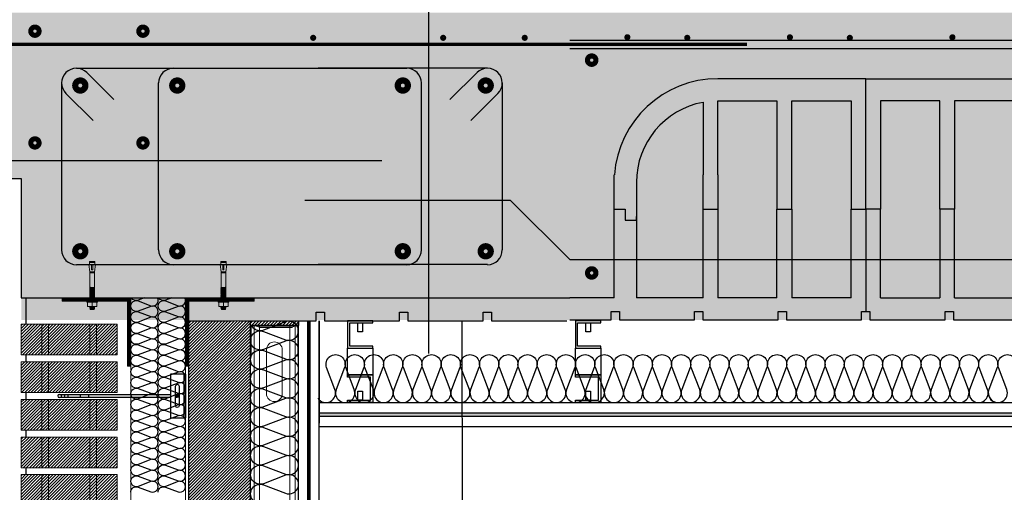
# Model space of a CAD drawing. Units: millimetres. Extents: x 2152.6 to 2220, y 1216.8 to 1271.1.
# Drawn here: x 2179.2 to 2180.7, y 1222.8 to 1223.5 of the extents above; entities that cross this region are included whole.
import ezdxf

# ---------------------------------------------------------------- set-up
doc = ezdxf.new("R2010")
doc.units = ezdxf.units.MM
doc.linetypes.add('TRAZOS2', pattern=[0.375, 0.25, -0.125])
doc.linetypes.add('TRAZOSX2', pattern=[1.5, 1, -0.5])
for name, color, linetype in [('AISLANTE', 2, 'Continuous'), ('ALZADO_SECCIONADO', 1, 'Continuous'), ('ARMADURAS FORJADO', 97, 'Continuous'), ('G ANCLAJES', 150, 'Continuous'), ('PE FALSOS TECHOS', 7, 'Continuous'), ('PILARES', 5, 'Continuous'), ('RELLENO PLANTA', 254, 'Continuous')]:
    doc.layers.add(name, color=color, linetype=linetype)
for name, color, linetype, lineweight in [('BLOQUE LADRILLO', 96, 'Continuous', 13), ('MONTANTE', 152, 'Continuous', 0), ('PERFILERIA', 6, 'Continuous', 13), ('PERFILERIA PLADUR', 251, 'Continuous', 0), ('SECCION PIEZA', 96, 'Continuous', 13), ('tornilleria1', 251, 'Continuous', 0)]:
    doc.layers.add(name, color=color, linetype=linetype, lineweight=lineweight)

# ---------------------------------------------------------------- blocks, each defined once
blk = doc.blocks.new('M48')
at = {"layer": 'MONTANTE', "flags": 128}
blk.add_lwpolyline([(15.11, 0), (-15.11, 0, 0.112916), (-15.76, -0.15), (-18.04, -1.25, -0.112916), (-18.69, -1.4), (-19.8, -1.4, -0.414214), (-21.9, 0.7), (-21.9, 28.6), (-21.3, 28.6), (-21.3, 0.7, 0.414214), (-19.8, -0.8), (-18.69, -0.8, 0.112916), (-18.04, -0.65), (-15.76, 0.45, -0.112916), (-15.11, 0.6), (15.11, 0.6, -0.112916), (15.76, 0.45), (18.04, -0.65, 0.112916), (18.69, -0.8), (22.3, -0.8, 0.414214), (23.3, 0.2), (23.3, 28.6), (23.9, 28.6), (23.9, 0.2, -0.414214), (22.3, -1.4), (18.69, -1.4, -0.112916), (18.04, -1.25), (15.76, -0.15, 0.112916)], format="xyb", close=True, dxfattribs=at)
blk = doc.blocks.new('A$C316A3C28')
at = {"layer": 'AISLANTE'}
h = blk.add_hatch(dxfattribs=at)
h.set_pattern_fill('ANSI31', color=256, scale=0.025786, angle=180, style=0)
h.set_pattern_definition([(315, (-1.0279822, -0.5296014), (-0.002279218, -0.002279218), [])])
h.paths.add_polyline_path([(0, -0.0069), (-0.07, -0.0069), (-0.07, 0), (0, 0)])
blk.add_lwpolyline([(-0.07, -0.0069), (0, -0.0069), (0, 0), (-0.07, 0)], close=True)
at = {"layer": 'MONTANTE', "xscale": -0.001528083306766348, "yscale": 0.001528083306766348, "zscale": 0.00152808330539322, "rotation": 180}
blk.add_blockref('M48', (-0.0365, -0.009), dxfattribs=at)
blk = doc.blocks.new('A$C06F44461')
at = {"layer": 'BLOQUE LADRILLO'}
h = blk.add_hatch(dxfattribs=at)
h.set_pattern_fill('LINE', color=251, scale=0.001, angle=45)
h.set_pattern_definition([(45, (-2179.2384166, -1230.582506), (-0.0022450640303, 0.0022450640303), [])])
h.paths.add_polyline_path([(-0.0066, 0.045), (-0.0066, 0), (0.1334, 0), (0.1334, 0.045)])
at = {"layer": 'BLOQUE LADRILLO', "color": 251, "linetype": 'TRAZOS2', "ltscale": 2}
for p, q in [((0.0234, 0.045), (0.0234, 0)), ((0.0334, 0.045), (0.0334, 0)), ((0.0934, 0.045), (0.0934, 0)), ((0.1034, 0.045), (0.1034, 0))]:
    blk.add_line(p, q, dxfattribs=at)
at = {"layer": 'BLOQUE LADRILLO'}
blk.add_lwpolyline([(0.1334, 0.045), (-0.0066, 0.045), (-0.0066, 0), (0.1334, 0)], close=True, dxfattribs=at)
blk = doc.blocks.new('A$C40C45BFA')
h = blk.add_hatch()
h.set_pattern_fill('STEEL', color=251, scale=0.0008)
h.set_pattern_definition([(45, (-2179.13644, -1226.0254176), (-0.0017960512242, 0.0017960512242), []), (45, (-2179.13644, -1226.0241476), (-0.0017960512242, 0.0017960512242), [])])
h.paths.add_polyline_path([(0.005, 0.095), (0, 0.095), (0, 0), (-0.095, 0), (-0.095, -0.005), (0.005, -0.005)])
at = {"layer": 'SECCION PIEZA', "color": 6}
blk.add_lwpolyline([(0, 0), (-0.095, 0), (-0.095, -0.005), (0.005, -0.005), (0.005, 0.095), (0, 0.095), (0, 0)], dxfattribs=at)
blk = doc.blocks.new('3_alzado')
at = {"layer": 'G ANCLAJES'}
h = blk.add_hatch(color=256, dxfattribs=at)
edge = h.paths.add_edge_path()
edge.add_arc((-0.12, 0), 0.0235, 0, 360)
for p, q in [((-1.842, 0.023), (-0.22, 0.023)), ((-1.721, 0.023), (-1.721, -0.023)), ((-1.537, 0.023), (-1.537, -0.023)), ((-1.419, 0.023), (-1.419, -0.023)), ((-0.145, 0.023), (-0.12, 0.023)), ((-0.22, -0.023), (-1.842, -0.023)), ((-0.12, -0.023), (-0.145, -0.023))]:
    blk.add_line(p, q, dxfattribs=at)
at = {"layer": 'G ANCLAJES', "ltscale": 0.05}
for p, q in [((0, 0.04), (-0.02, 0.04)), ((0, -0.04), (-0.02, -0.04))]:
    blk.add_line(p, q, dxfattribs=at)
at = {"layer": 'G ANCLAJES'}
blk.add_lwpolyline([(-0.02, 0.32), (-0.22, 0.32), (-0.22, -0.32), (-0.02, -0.32)], dxfattribs=at)
blk.add_lwpolyline([(-0.02, -0.32), (-0.02, 0.32), (0, 0.32), (0, -0.32)], close=True, dxfattribs=at)
blk.add_lwpolyline([(-0.145, -0.145), (-0.145, 0.145, -1), (-0.095, 0.145), (-0.095, -0.145, -1)], format="xyb", close=True, dxfattribs=at)
blk.add_circle((-0.12, 0), 0.0235, dxfattribs=at)
blk.add_arc((-1.842, 0), 0.0235, 90, 270, dxfattribs=at)
blk.add_ellipse((-1.788, 0), major_axis=(0, 0.0235), ratio=0.97437, dxfattribs=at)
blk = doc.blocks.new('A$C18D2435E')
at = {"layer": 'tornilleria1', "linetype": 'ByBlock'}
for p, q in [((-0.015, -0.003), (-0.015, 0.0025)), ((-0.015, 0.0025), (-0.0134, 0.0025)), ((-0.0134, 0.0025), (-0.0134, 0.0035)), ((-0.0129, 0.0028), (-0.0134, 0.0035)), ((-0.0125, -0.0041), (-0.0134, 0.0027)), ((-0.0134, -0.003), (-0.0134, 0.0025)), ((-0.0123, -0.0033), (-0.013, 0.003)), ((-0.0127, 0.0036), (-0.0129, 0.0028)), ((-0.0123, 0.0029), (-0.0127, 0.0036)), ((-0.0127, 0.0035), (-0.0127, 0.0031)), ((-0.0118, -0.0041), (-0.0127, 0.0031)), ((-0.012, 0.0037), (-0.0123, 0.0029)), ((-0.0115, -0.0033), (-0.0123, 0.0029)), ((-0.011, -0.0041), (-0.012, 0.0037)), ((-0.0115, 0.0029), (-0.012, 0.0037)), ((-0.0119, 0.0037), (-0.012, 0.0037)), ((-0.0112, 0.0037), (-0.0115, 0.0029)), ((-0.0107, -0.0033), (-0.0115, 0.0029)), ((-0.0107, -0.0002), (-0.0112, 0.0037)), ((-0.0107, 0.0029), (-0.0112, 0.0037)), ((-0.0112, 0.0037), (-0.0112, 0.0037)), ((-0.0107, -0.0002), (-0.0107, 0.0064)), ((-0.0107, 0.0064), (-0.0044, 0.0064)), ((-0.0107, -0.0041), (-0.0107, 0.0037)), ((-0.0044, 0.0076), (-0.0044, 0.0064)), ((-0.0033, 0.0076), (-0.0044, 0.0076)), ((-0.0044, -0.0002), (-0.0044, 0.0064)), ((-0.0033, 0.0064), (-0.0033, 0.0076)), ((-0.0033, -0.0002), (-0.0033, 0.0064)), ((-0.003, 0.0037), (-0.0032, 0.0029)), ((-0.0025, -0.0034), (-0.0032, 0.0029)), ((-0.002, -0.0041), (-0.003, 0.0037)), ((-0.0025, 0.0029), (-0.003, 0.0037)), ((-0.0022, 0.0037), (-0.0025, 0.0029)), ((-0.0017, -0.0034), (-0.0025, 0.0029)), ((-0.0012, -0.0041), (-0.0022, 0.0037)), ((-0.0017, 0.0029), (-0.0022, 0.0037)), ((-0.0014, 0.0037), (-0.0017, 0.0029)), ((-0.0009, -0.0034), (-0.0017, 0.0029)), ((-0.0004, -0.0041), (-0.0014, 0.0037)), ((-0.0009, 0.0029), (-0.0014, 0.0037)), ((-0.0006, 0.0037), (-0.0009, 0.0029)), ((-0.0001, -0.0034), (-0.0009, 0.0029)), ((0.0004, -0.0041), (-0.0006, 0.0037)), ((-0.0001, 0.0029), (-0.0006, 0.0037)), ((0.0002, 0.0037), (-0.0001, 0.0029)), ((0.0007, -0.0034), (-0.0001, 0.0029)), ((0.0011, -0.0041), (0.0002, 0.0037)), ((0.0007, 0.0029), (0.0002, 0.0037)), ((0.0009, 0.0037), (0.0007, 0.0029)), ((0.0014, -0.0034), (0.0007, 0.0029)), ((0.0019, -0.0041), (0.0009, 0.0037)), ((0.0014, 0.0029), (0.0009, 0.0037)), ((0.0017, 0.0037), (0.0014, 0.0029)), ((0.0022, -0.0034), (0.0014, 0.0029)), ((0.0027, -0.0041), (0.0017, 0.0037)), ((0.0022, 0.0029), (0.0017, 0.0037)), ((0.0025, 0.0037), (0.0022, 0.0029)), ((0.003, -0.0034), (0.0022, 0.0029)), ((0.0035, -0.0041), (0.0025, 0.0037)), ((0.003, 0.0029), (0.0025, 0.0037)), ((0.0033, 0.0037), (0.003, 0.0029)), ((0.0038, -0.0034), (0.003, 0.0029)), ((0.0043, -0.0041), (0.0033, 0.0037)), ((0.0038, 0.0029), (0.0033, 0.0037)), ((0.0041, 0.0037), (0.0038, 0.0029)), ((0.0046, -0.0034), (0.0038, 0.0029)), ((0.005, -0.0041), (0.0041, 0.0037)), ((0.0046, 0.0029), (0.0041, 0.0037)), ((0.0049, 0.0037), (0.0046, 0.0029)), ((0.0053, -0.0034), (0.0046, 0.0029)), ((0.0058, -0.0041), (0.0049, 0.0037)), ((0.0053, 0.0029), (0.0049, 0.0037)), ((0.0056, 0.0037), (0.0053, 0.0029)), ((0.0061, -0.0034), (0.0053, 0.0029)), ((0.0066, -0.0041), (0.0056, 0.0037)), ((0.0061, 0.0029), (0.0056, 0.0037)), ((0.0064, 0.0037), (0.0061, 0.0029)), ((0.0069, -0.0034), (0.0061, 0.0029)), ((0.0074, -0.0041), (0.0064, 0.0037)), ((0.0069, 0.0029), (0.0064, 0.0037)), ((0.0072, 0.0037), (0.0069, 0.0029)), ((0.0077, -0.0034), (0.0069, 0.0029)), ((0.0082, -0.0041), (0.0072, 0.0037)), ((0.0077, 0.0029), (0.0072, 0.0037)), ((0.008, 0.0037), (0.0077, 0.0029)), ((0.0085, -0.0034), (0.0077, 0.0029)), ((0.009, -0.0041), (0.008, 0.0037)), ((0.0085, 0.0029), (0.008, 0.0037)), ((0.0088, 0.0037), (0.0085, 0.0029)), ((0.0092, -0.0034), (0.0085, 0.0029)), ((0.0097, -0.0041), (0.0088, 0.0037)), ((0.0092, 0.0029), (0.0088, 0.0037)), ((0.0095, 0.0037), (0.0092, 0.0029)), ((0.01, -0.0034), (0.0092, 0.0029)), ((0.01, -0.0034), (0.0092, 0.0029)), ((0.0105, -0.0041), (0.0095, 0.0037)), ((0.01, 0.0029), (0.0095, 0.0037)), ((0.0103, 0.0037), (0.01, 0.0029)), ((0.0108, -0.0034), (0.01, 0.0029)), ((0.0113, -0.0041), (0.0103, 0.0037)), ((0.0108, 0.0029), (0.0103, 0.0037)), ((0.0111, 0.0037), (0.0108, 0.0029)), ((0.0116, -0.0034), (0.0108, 0.0029)), ((0.0121, -0.0041), (0.0111, 0.0037)), ((0.0116, 0.0029), (0.0111, 0.0037)), ((0.0119, 0.0037), (0.0116, 0.0029)), ((0.0124, -0.0034), (0.0116, 0.0029)), ((0.0129, -0.0041), (0.0119, 0.0037)), ((0.0124, 0.0029), (0.0119, 0.0037)), ((0.0127, 0.0037), (0.0124, 0.0029)), ((0.0132, -0.0034), (0.0124, 0.0029)), ((0.0136, -0.0041), (0.0127, 0.0037)), ((0.0132, 0.0029), (0.0127, 0.0037)), ((0.0134, 0.0037), (0.0132, 0.0029)), ((0.0139, -0.0034), (0.0132, 0.0029)), ((0.0144, -0.0041), (0.0134, 0.0037)), ((0.0139, 0.0029), (0.0134, 0.0037)), ((0.0142, 0.0037), (0.0139, 0.0029)), ((0.0147, -0.0034), (0.0139, 0.0029)), ((0.0152, -0.0041), (0.0142, 0.0037)), ((0.0147, 0.0029), (0.0142, 0.0037)), ((0.015, 0.0037), (0.0147, 0.0029)), ((0.0155, -0.0034), (0.0147, 0.0029)), ((0.016, -0.0041), (0.015, 0.0037)), ((0.0155, 0.0029), (0.015, 0.0037)), ((0.0158, 0.0037), (0.0155, 0.0029)), ((0.0163, -0.0034), (0.0155, 0.0029)), ((0.0168, -0.0041), (0.0158, 0.0037)), ((0.0163, 0.0029), (0.0158, 0.0037)), ((0.0166, 0.0037), (0.0163, 0.0029)), ((0.0171, -0.0034), (0.0163, 0.0029)), ((0.0175, -0.0041), (0.0166, 0.0037)), ((0.0171, 0.0029), (0.0166, 0.0037)), ((0.0172, 0.0033), (0.0171, 0.0029)), ((0.0178, -0.0034), (0.0171, 0.0029)), ((0.0399, 0.0033), (0.0172, 0.0033)), ((0.0384, -0.0037), (0.0384, 0.0033)), ((0.0508, 0.0046), (0.0399, 0.0033)), ((0.0399, -0.0037), (0.0399, 0.0033)), ((0.0428, 0.0005), (0.0496, 0.0005)), ((0.0428, 0.0005), (0.0428, -0.0002)), ((0.0508, 0.0046), (0.0508, 0.0036)), ((0.0538, 0.0037), (0.0508, 0.0036)), ((0.0508, 0.0036), (0.0508, 0.0017)), ((0.0538, -0.0041), (0.0538, 0.0037)), ((0.0553, 0.0037), (0.0538, 0.0037)), ((0.0553, -0.0041), (0.0553, 0.0037)), ((-0.015, -0.003), (-0.0134, -0.003)), ((-0.0134, -0.003), (-0.013, -0.0033)), ((-0.0125, -0.0041), (-0.013, -0.0033)), ((-0.0123, -0.0033), (-0.0125, -0.0041)), ((-0.0118, -0.0041), (-0.0123, -0.0033)), ((-0.0115, -0.0033), (-0.0118, -0.0041)), ((-0.0117, -0.0041), (-0.0118, -0.0041)), ((-0.011, -0.0041), (-0.0115, -0.0033)), ((-0.0107, -0.0033), (-0.011, -0.0041)), ((-0.011, -0.0041), (-0.011, -0.0041)), ((-0.0107, -0.0002), (-0.0107, -0.0069)), ((-0.0107, -0.0002), (-0.0044, -0.0002)), ((-0.0044, -0.0069), (-0.0107, -0.0069)), ((-0.0044, -0.0002), (-0.0044, -0.0069)), ((-0.0044, -0.008), (-0.0044, -0.0069)), ((-0.0033, -0.008), (-0.0044, -0.008)), ((-0.0028, -0.0041), (-0.0033, -0.0001)), ((-0.0033, -0.0002), (-0.0033, -0.0069)), ((-0.0033, -0.0069), (-0.0033, -0.008)), ((-0.0028, -0.0041), (-0.0032, -0.0034)), ((-0.0025, -0.0034), (-0.0028, -0.0041)), ((-0.002, -0.0041), (-0.0025, -0.0034)), ((-0.0017, -0.0034), (-0.002, -0.0041)), ((-0.0012, -0.0041), (-0.0017, -0.0034)), ((-0.0009, -0.0034), (-0.0012, -0.0041)), ((-0.0004, -0.0041), (-0.0009, -0.0034)), ((-0.0001, -0.0034), (-0.0004, -0.0041)), ((0.0004, -0.0041), (-0.0001, -0.0034)), ((0.0007, -0.0034), (0.0004, -0.0041)), ((0.0011, -0.0041), (0.0007, -0.0034)), ((0.0014, -0.0034), (0.0011, -0.0041)), ((0.0019, -0.0041), (0.0014, -0.0034)), ((0.0022, -0.0034), (0.0019, -0.0041)), ((0.0027, -0.0041), (0.0022, -0.0034)), ((0.003, -0.0034), (0.0027, -0.0041)), ((0.0035, -0.0041), (0.003, -0.0034)), ((0.0038, -0.0034), (0.0035, -0.0041)), ((0.0043, -0.0041), (0.0038, -0.0034)), ((0.0046, -0.0034), (0.0043, -0.0041)), ((0.005, -0.0041), (0.0046, -0.0034)), ((0.0053, -0.0034), (0.005, -0.0041)), ((0.0058, -0.0041), (0.0053, -0.0034)), ((0.0061, -0.0034), (0.0058, -0.0041)), ((0.0066, -0.0041), (0.0061, -0.0034)), ((0.0069, -0.0034), (0.0066, -0.0041)), ((0.0074, -0.0041), (0.0069, -0.0034)), ((0.0077, -0.0034), (0.0074, -0.0041)), ((0.0082, -0.0041), (0.0077, -0.0034)), ((0.0085, -0.0034), (0.0082, -0.0041)), ((0.009, -0.0041), (0.0085, -0.0034)), ((0.0092, -0.0034), (0.009, -0.0041)), ((0.0097, -0.0041), (0.0092, -0.0034)), ((0.01, -0.0034), (0.0097, -0.0041)), ((0.0105, -0.0041), (0.01, -0.0034)), ((0.0108, -0.0034), (0.0105, -0.0041)), ((0.0113, -0.0041), (0.0108, -0.0034)), ((0.0116, -0.0034), (0.0113, -0.0041)), ((0.0121, -0.0041), (0.0116, -0.0034)), ((0.0124, -0.0034), (0.0121, -0.0041)), ((0.0129, -0.0041), (0.0124, -0.0034)), ((0.0132, -0.0034), (0.0129, -0.0041)), ((0.0136, -0.0041), (0.0132, -0.0034)), ((0.0139, -0.0034), (0.0136, -0.0041)), ((0.0144, -0.0041), (0.0139, -0.0034)), ((0.0147, -0.0034), (0.0144, -0.0041)), ((0.0152, -0.0041), (0.0147, -0.0034)), ((0.0155, -0.0034), (0.0152, -0.0041)), ((0.016, -0.0041), (0.0155, -0.0034)), ((0.0163, -0.0034), (0.016, -0.0041)), ((0.0168, -0.0041), (0.0163, -0.0034)), ((0.0171, -0.0034), (0.0168, -0.0041)), ((0.0175, -0.0041), (0.0171, -0.0034)), ((0.0178, -0.0034), (0.0175, -0.0041)), ((0.0181, -0.0037), (0.0178, -0.0034)), ((0.0399, -0.0037), (0.0181, -0.0037)), ((0.0508, -0.0051), (0.0399, -0.0037)), ((0.0428, -0.001), (0.0428, -0.0002)), ((0.0428, -0.001), (0.0496, -0.001)), ((0.0428, -0.001), (0.0453, -0.001)), ((0.0507, -0.0041), (0.0507, -0.0022)), ((0.0507, -0.0041), (0.0507, -0.0051)), ((0.0538, -0.0041), (0.0508, -0.0041)), ((0.0553, -0.0041), (0.0538, -0.0041))]:
    blk.add_line(p, q, dxfattribs=at)
for centre, start, end in [((0.0496, 0.0017), 270, 0), ((0.0496, -0.0022), 0, 90)]:
    blk.add_arc(centre, 0.00117, start, end, dxfattribs=at)
blk = doc.blocks.new('A$C1DCD3045')
at = {"layer": 'PERFILERIA PLADUR'}
for p, q in [((-0.0121, -0.0268), (-0.0121, 0.0372)), ((0.0111, -0.0268), (0.0111, 0.0372))]:
    blk.add_line(p, q, dxfattribs=at)
for centre, start, end in [((-0.0005, 0.0372), 0, 180), ((-0.0005, -0.0268), 180, 0)]:
    blk.add_arc(centre, 0.0116, start, end, dxfattribs=at)
blk = doc.blocks.new('A$C4DF3711E')
for p, q in [((0.4322, 0.162), (0.4322, 0.3525)), ((0.4322, 0.162), (0.4322, 0.3525)), ((0.1945, 0.3181), (0.1945, 0.212)), ((0.2161, 0.32), (0.3025, 0.32)), ((0.2161, 0.212), (0.2161, 0.32)), ((0.3025, 0.32), (0.3025, 0.162)), ((0.3241, 0.32), (0.4106, 0.32)), ((0.3241, 0.162), (0.3241, 0.32)), ((0.4106, 0.32), (0.4106, 0.162)), ((0.4538, 0.32), (0.4538, 0.162)), ((0.5402, 0.32), (0.4538, 0.32)), ((0.5402, 0.162), (0.5402, 0.32)), ((0.5618, 0.32), (0.5618, 0.162)), ((0.6483, 0.32), (0.5618, 0.32)), ((0.6483, 0.162), (0.6483, 0.32)), ((0.6699, 0.3181), (0.6699, 0.162)), ((0.1945, 0.0324), (0.1945, 0.212)), ((0.2161, 0.212), (0.2161, 0.0324)), ((0.0972, 0.2012), (0.0972, 0.0324)), ((0.7671, 0.2012), (0.7671, 0.0324)), ((0.0648, 0.162), (0.081, 0.162)), ((0.0652, 0.162), (0.081, 0.162)), ((0.081, 0.162), (0.081, 0.1458)), ((0.081, 0.162), (0.081, 0.1458)), ((0.1945, 0.162), (0.2161, 0.162)), ((0.1945, 0.162), (0.2161, 0.162)), ((0.3025, 0.0324), (0.3025, 0.162)), ((0.3025, 0.162), (0.3241, 0.162)), ((0.3025, 0.162), (0.3241, 0.162)), ((0.3241, 0.162), (0.3241, 0.0324)), ((0.4106, 0.0324), (0.4106, 0.162)), ((0.4106, 0.162), (0.4322, 0.162)), ((0.4106, 0.162), (0.4322, 0.162)), ((0.4322, 0.162), (0.4322, 0.0122)), ((0.4538, 0.162), (0.4322, 0.162)), ((0.4538, 0.162), (0.4322, 0.162)), ((0.4538, 0.0324), (0.4538, 0.162)), ((0.5618, 0.162), (0.5402, 0.162)), ((0.5402, 0.162), (0.5402, 0.0324)), ((0.5618, 0.162), (0.5402, 0.162)), ((0.5618, 0.0324), (0.5618, 0.162)), ((0.6483, 0.162), (0.6483, 0.0324)), ((0.6699, 0.162), (0.6483, 0.162)), ((0.6699, 0.162), (0.6483, 0.162)), ((0.6699, 0.0324), (0.6699, 0.162)), ((0.7833, 0.162), (0.7833, 0.1458)), ((0.7995, 0.162), (0.7833, 0.162)), ((0.7991, 0.162), (0.7833, 0.162)), ((0.7833, 0.162), (0.7833, 0.1458)), ((0.081, 0.1458), (0.0972, 0.1458)), ((0.081, 0.1458), (0.0972, 0.1458)), ((0.0972, 0.1458), (0.0972, 0.1512)), ((0.7671, 0.1458), (0.7671, 0.1512)), ((0.7833, 0.1458), (0.7671, 0.1458)), ((0.7833, 0.1458), (0.7671, 0.1458)), ((0.1945, 0.0324), (0.0972, 0.0324)), ((0.3025, 0.0324), (0.2161, 0.0324)), ((0.4106, 0.0324), (0.3241, 0.0324)), ((0.4538, 0.0324), (0.5402, 0.0324)), ((0.5618, 0.0324), (0.6483, 0.0324)), ((0.6699, 0.0324), (0.7671, 0.0324)), ((0.0603, 0), (0.0603, 0.0122)), ((0.0603, 0.0122), (0.0725, 0.0122)), ((0.0725, 0.0122), (0.0725, 0)), ((0.1822, 0), (0.1822, 0.0122)), ((0.1822, 0.0122), (0.1944, 0.0122)), ((0.1944, 0.0122), (0.1944, 0)), ((0.3041, 0.0122), (0.3163, 0.0122)), ((0.3041, 0), (0.3041, 0.0122)), ((0.3163, 0.0122), (0.3163, 0)), ((0.4261, 0.0122), (0.4322, 0.0122)), ((0.4261, 0), (0.4261, 0.0122)), ((0.4322, 0.0122), (0.4383, 0.0122)), ((0.4383, 0.0122), (0.4383, 0)), ((0.548, 0), (0.548, 0.0122)), ((0.548, 0.0122), (0.5602, 0.0122)), ((0.5602, 0.0122), (0.5602, 0)), ((0.6699, 0), (0.6699, 0.0122)), ((0.6699, 0.0122), (0.6821, 0.0122)), ((0.6821, 0.0122), (0.6821, 0)), ((0.7919, 0.0122), (0.8041, 0.0122)), ((0.7919, 0), (0.7919, 0.0122)), ((0.8041, 0.0122), (0.8041, 0)), ((0, 0), (0.0603, 0)), ((0.0725, 0), (0.1822, 0)), ((0.1944, 0), (0.3041, 0)), ((0.3163, 0), (0.4261, 0)), ((0.4383, 0), (0.548, 0)), ((0.5602, 0), (0.6699, 0)), ((0.6821, 0), (0.7919, 0)), ((0.8041, 0), (0.8643, 0))]:
    blk.add_line(p, q)
for centre, start, end in [((0.2161, 0.2012), 100.4757, 180), ((0.6483, 0.2012), 360, 79.5243)]:
    blk.add_arc(centre, 0.1188, start, end)
at = {"layer": 'ALZADO_SECCIONADO'}
for p, q in [((0.4322, 0.3525), (0.2161, 0.3525)), ((0.4322, 0.3525), (0.6483, 0.3525)), ((0.0648, 0.0324), (0.0648, 0.212)), ((0.7995, 0.0324), (0.7995, 0.212)), ((0.0648, 0.0324), (0, 0.0324)), ((0.8643, 0.0324), (0.7995, 0.0324))]:
    blk.add_line(p, q, dxfattribs=at)
for centre, start, end in [((0.2161, 0.2012), 90, 175.904), ((0.6483, 0.2012), 4.096, 90)]:
    blk.add_arc(centre, 0.1513, start, end, dxfattribs=at)
at = {"layer": 'ARMADURAS FORJADO'}
blk.add_line((0, 0.4088), (0.8643, 0.4088), dxfattribs=at)
for points, const_width in [([(0.0818, 0.4132, 1), (0.0863, 0.4132, 1)], 0.0044), ([(0.0863, 0.4132, -1), (0.0818, 0.4132, -1)], 0.0044), ([(0.3191, 0.4131, 1), (0.3236, 0.4131, 1)], 0.0044), ([(0.3236, 0.4131, -1), (0.3191, 0.4131, -1)], 0.0044), ([(0.5564, 0.4131, 1), (0.5609, 0.4131, 1)], 0.0044), ([(0.5609, 0.4131, -1), (0.5564, 0.4131, -1)], 0.0044), ([(0.7937, 0.4131, 1), (0.7982, 0.4131, 1)], 0.0044), ([(0.7982, 0.4131, -1), (0.7937, 0.4131, -1)], 0.0044), ([(0.0357, 0.3797, -1), (0.0282, 0.3797, -1)], 0.0123), ([(0.0357, 0.3797, -1), (0.0282, 0.3797, -1)], 0.0123), ([(0.8406, 0.3797, -1), (0.8331, 0.3797, -1)], 0.0123), ([(0.8406, 0.3797, -1), (0.8331, 0.3797, -1)], 0.0123), ([(0.0357, 0.0687, -1), (0.0282, 0.0687, -1)], 0.0123), ([(0.0357, 0.0687, -1), (0.0282, 0.0687, -1)], 0.0123), ([(0.8406, 0.0687, -1), (0.8331, 0.0687, -1)], 0.0123), ([(0.8406, 0.0687, -1), (0.8331, 0.0687, -1)], 0.0123)]:
    blk.add_lwpolyline(points, format="xyb", close=True, dxfattribs=dict(at, const_width=const_width))
for points in [[(0, 0.3967), (0.8643, 0.3967)], [(0, 0.0882), (0.8643, 0.0882)]]:
    blk.add_lwpolyline(points, dxfattribs=at)
blk = doc.blocks.new('ANCLAJE')
at = {"layer": 'PE FALSOS TECHOS', "color": 251}
for points in [[(2180.6039, 1222.4722), (2180.5667, 1222.4722), (2180.5667, 1222.4318), (2180.6039, 1222.4318), (2180.6039, 1222.4351), (2180.57, 1222.4351), (2180.57, 1222.469), (2180.6039, 1222.469)], [(2180.5819, 1222.469), (2180.5887, 1222.469), (2180.5887, 1222.4558), (2180.5819, 1222.4558)], [(2180.5667, 1222.393), (2180.6039, 1222.393), (2180.6039, 1222.3526), (2180.5667, 1222.3526), (2180.5667, 1222.3558), (2180.6006, 1222.3558), (2180.6006, 1222.3897), (2180.5667, 1222.3897)], [(2180.5819, 1222.369), (2180.5887, 1222.369), (2180.5887, 1222.3558), (2180.5819, 1222.3558)]]:
    blk.add_lwpolyline(points, close=True, dxfattribs=at)
at = {"layer": 'PE FALSOS TECHOS', "color": 251, "elevation": 0}
blk.add_lwpolyline([(2180.5667, 1222.4318), (2180.6039, 1222.4318), (2180.6039, 1222.393), (2180.5667, 1222.393)], close=True, dxfattribs=at)

msp = doc.modelspace()

# ---------------------------------------------------------------- hatches: boundary and pattern name
h = msp.add_hatch(color=254)
h.dxf.hatch_style = 1
h.paths.add_polyline_path([(2181.9099, 1222.8985), (2181.9099, 1222.9035), (2179.6618, 1222.9035), (2179.6618, 1222.8985)])
h.paths.add_polyline_path([(2182.9935, 1222.8985), (2182.9935, 1222.9035), (2182.4803, 1222.9035), (2182.4803, 1222.8985)])
at = {"layer": 'BLOQUE LADRILLO'}
h = msp.add_hatch(dxfattribs=at)
h.set_pattern_fill('LINE', color=251, scale=0.001, angle=45)
h.set_pattern_definition([(45, (-9e-13, -3.2098757), (-0.0022450640303, 0.0022450640303), [])])
h.paths.add_polyline_path([(2179.4718, 1223.0381), (2179.4718, 1222.0445), (2179.5618, 1222.0445), (2179.5618, 1223.0381)])
at = {"layer": 'RELLENO PLANTA'}
h = msp.add_hatch(color=256, dxfattribs=at)
h.dxf.hatch_style = 1
h.paths.add_polyline_path([(2181.9094, 1223.4883), (2177.2318, 1223.4882), (2177.2318, 1223.2641), (2177.2487, 1223.2456), (2177.2853, 1223.2456), (2177.3042, 1223.2642), (2177.3214, 1223.2458), (2179.2268, 1223.2456), (2179.2268, 1223.039), (2181.9094, 1223.0391)])

# ---------------------------------------------------------------- linework, layer by layer
for p, q in [((2179.2334, 1223.0714), (2179.2334, 1223.0331)), ((2179.4718, 1222.1529), (2179.4718, 1223.0714)), ((2179.6575, 1223.0381), (2179.6575, 1223.0503)), ((2179.6575, 1223.0503), (2179.6697, 1223.0503)), ((2179.6697, 1223.0503), (2179.6697, 1223.0381)), ((2179.7794, 1223.0381), (2179.7794, 1223.0503)), ((2179.7794, 1223.0503), (2179.7916, 1223.0503)), ((2179.7916, 1223.0503), (2179.7916, 1223.0381)), ((2179.9014, 1223.0381), (2179.9014, 1223.0503)), ((2179.9014, 1223.0503), (2179.9136, 1223.0503)), ((2179.9136, 1223.0503), (2179.9136, 1223.0381)), ((2179.4718, 1223.0381), (2179.5356, 1223.0381)), ((2179.5478, 1223.0381), (2179.6575, 1223.0381)), ((2179.5618, 1222.0543), (2179.5618, 1223.0381)), ((2179.6319, 1222.0294), (2179.6318, 1223.0381)), ((2179.6468, 1222.0294), (2179.6468, 1223.0381)), ((2179.6618, 1222.0294), (2179.6618, 1223.0381)), ((2179.6618, 1223.0381), (2179.6618, 1222.8881)), ((2179.6697, 1223.0381), (2179.7794, 1223.0381)), ((2179.7916, 1223.0381), (2179.9014, 1223.0381)), ((2179.8718, 1219.2381), (2179.8709, 1223.0381)), ((2179.9136, 1223.0381), (2180.0233, 1223.0381)), ((2179.2334, 1222.9881), (2179.2334, 1222.9781)), ((2179.2334, 1222.9331), (2179.2334, 1222.9231)), ((2179.6618, 1222.9185), (2181.9099, 1222.9185)), ((2179.6618, 1222.9035), (2181.9099, 1222.9035)), ((2179.6618, 1222.8985), (2181.9099, 1222.8985)), ((2179.2334, 1222.8781), (2179.2334, 1222.8681)), ((2179.6618, 1222.8835), (2181.9099, 1222.8835)), ((2179.2334, 1222.8231), (2179.2334, 1222.8131))]:
    msp.add_line(p, q)
at = {"const_width": 0.0121}
for points in [[(2179.2506, 1223.4611, -1), (2179.2432, 1223.4611, -1)], [(2179.2506, 1223.4611, -1), (2179.2432, 1223.4611, -1)], [(2179.4083, 1223.4611, -1), (2179.4009, 1223.4611, -1)], [(2179.4083, 1223.4611, -1), (2179.4009, 1223.4611, -1)], [(2179.2506, 1223.2978, -1), (2179.2432, 1223.2978, -1)], [(2179.2506, 1223.2978, -1), (2179.2432, 1223.2978, -1)], [(2179.4083, 1223.2978, -1), (2179.4009, 1223.2978, -1)], [(2179.4083, 1223.2978, -1), (2179.4009, 1223.2978, -1)]]:
    msp.add_lwpolyline(points, format="xyb", close=True, dxfattribs=at)
at = {"const_width": 0.00485}
msp.add_lwpolyline([(2177.2636, 1223.3121), (2177.2636, 1223.4296, -0.414214), (2177.2757, 1223.4418), (2178.3352, 1223.4418), (2178.6992, 1223.4418), (2180.2864, 1223.4418)], format="xyb", dxfattribs=at)
msp.add_lwpolyline([(2177.3448, 1223.272), (2179.7535, 1223.272)])
at = {"color": 254, "const_width": 0.005}
msp.add_lwpolyline([(2179.6468, 1222.0294), (2179.6468, 1223.0381)], dxfattribs=at)
at = {"layer": 'AISLANTE'}
for points in [[(2179.3868, 1223.0115, -0.524993), (2179.3977, 1223.019), (2179.416, 1223.012, 1.44949), (2179.416, 1223.027), (2179.3977, 1223.02, -1.44949), (2179.3977, 1223.035), (2179.416, 1223.028, 1.44949), (2179.416, 1223.043), (2179.3977, 1223.036, -1.44949), (2179.3977, 1223.051), (2179.416, 1223.044, 1.44949), (2179.416, 1223.059), (2179.3977, 1223.052, -1.44949), (2179.3977, 1223.067), (2179.416, 1223.06, 0.700006), (2179.4258, 1223.0714, 0.700006)], [(2179.4066, 1223.0714), (2179.3977, 1223.068, -0.363755), (2179.388, 1223.0714)], [(2179.4268, 1223.0115, -0.524993), (2179.4377, 1223.019), (2179.456, 1223.012, 1.44949), (2179.456, 1223.027), (2179.4377, 1223.02, -1.44949), (2179.4377, 1223.035), (2179.456, 1223.028, 1.44949), (2179.456, 1223.043), (2179.4377, 1223.036, -1.44949), (2179.4377, 1223.051), (2179.456, 1223.044, 1.44949), (2179.456, 1223.059), (2179.4377, 1223.052, -1.44949), (2179.4377, 1223.067), (2179.456, 1223.06, 0.700006), (2179.4658, 1223.0714, 0.700006)], [(2179.4466, 1223.0714), (2179.4377, 1223.068, -0.363755), (2179.428, 1223.0714)], [(2179.6317, 1223.0214, 0.567446), (2179.6128, 1223.0363), (2179.5807, 1223.0241, -0.391434), (2179.5631, 1223.0313, -0.391434)], [(2179.6255, 1222.8153, 0.894792), (2179.6128, 1222.8401), (2179.5807, 1222.8279, -1.44949), (2179.5807, 1222.8541), (2179.6128, 1222.842, 1.44949), (2179.6128, 1222.8682), (2179.5807, 1222.856, -1.44949), (2179.5807, 1222.8822), (2179.6128, 1222.87, 1.44949), (2179.6128, 1222.8962), (2179.5807, 1222.884, -1.44949), (2179.5807, 1222.9102), (2179.6128, 1222.898, 1.44949), (2179.6128, 1222.9242), (2179.5807, 1222.912, -1.44949), (2179.5807, 1222.9382), (2179.6128, 1222.926, 1.44949), (2179.6128, 1222.9522), (2179.5807, 1222.9401, -1.44949), (2179.5807, 1222.9663), (2179.6128, 1222.9541, 1.44949), (2179.6128, 1222.9803), (2179.5807, 1222.9681, -1.44949), (2179.5807, 1222.9943), (2179.6128, 1222.9821, 1.44949), (2179.6128, 1223.0083), (2179.5807, 1222.9961, -1.44949), (2179.5807, 1223.0223), (2179.6128, 1223.0101, 0.575296), (2179.6316, 1223.0254, 0.575296)], [(2179.3868, 1222.8995, -0.524993), (2179.3977, 1222.907), (2179.416, 1222.9, 1.44949), (2179.416, 1222.915), (2179.3977, 1222.908, -1.44949), (2179.3977, 1222.923), (2179.416, 1222.916, 1.44949), (2179.416, 1222.931), (2179.3977, 1222.924, -1.44949), (2179.3977, 1222.939), (2179.416, 1222.932, 1.44949), (2179.416, 1222.947), (2179.3977, 1222.94, -1.44949), (2179.3977, 1222.955), (2179.416, 1222.948, 1.44949), (2179.416, 1222.963), (2179.3977, 1222.956, -1.44949), (2179.3977, 1222.971), (2179.416, 1222.964, 1.44949), (2179.416, 1222.979), (2179.3977, 1222.972, -1.44949), (2179.3977, 1222.987), (2179.416, 1222.98, 1.44949), (2179.416, 1222.995), (2179.3977, 1222.988, -1.44949), (2179.3977, 1223.003), (2179.416, 1222.996, 1.44949), (2179.416, 1223.011), (2179.3977, 1223.004, -0.524987), (2179.3868, 1223.0115, -0.524987)], [(2179.4268, 1222.8995, -0.524993), (2179.4377, 1222.907), (2179.456, 1222.9, 1.44949), (2179.456, 1222.915), (2179.4377, 1222.908, -1.44949), (2179.4377, 1222.923), (2179.456, 1222.916, 1.44949), (2179.456, 1222.931), (2179.4377, 1222.924, -1.44949), (2179.4377, 1222.939), (2179.456, 1222.932, 1.44949), (2179.456, 1222.947), (2179.4377, 1222.94, -1.44949), (2179.4377, 1222.955), (2179.456, 1222.948, 1.44949), (2179.456, 1222.963), (2179.4377, 1222.956, -1.44949), (2179.4377, 1222.971), (2179.456, 1222.964, 1.44949), (2179.456, 1222.979), (2179.4377, 1222.972, -1.44949), (2179.4377, 1222.987), (2179.456, 1222.98, 1.44949), (2179.456, 1222.995), (2179.4377, 1222.988, -1.44949), (2179.4377, 1223.003), (2179.456, 1222.996, 1.44949), (2179.456, 1223.011), (2179.4377, 1223.004, -0.524987), (2179.4268, 1223.0115, -0.524987)], [(2179.6602, 1222.9247, 0.894792), (2179.685, 1222.9375), (2179.6728, 1222.9695, -1.44949), (2179.699, 1222.9695), (2179.6868, 1222.9375, 1.44949), (2179.713, 1222.9375), (2179.7008, 1222.9695, -1.44949), (2179.727, 1222.9695), (2179.7148, 1222.9375, 1.44949), (2179.741, 1222.9375), (2179.7288, 1222.9695, -1.44949), (2179.7551, 1222.9695), (2179.7429, 1222.9375, 1.44949), (2179.7691, 1222.9375), (2179.7569, 1222.9695, -1.44949), (2179.7831, 1222.9695), (2179.7709, 1222.9375, 1.44949), (2179.7971, 1222.9375), (2179.7849, 1222.9695, -1.44949), (2179.8111, 1222.9695), (2179.7989, 1222.9375, 1.44949), (2179.8251, 1222.9375), (2179.8129, 1222.9695, -1.44949), (2179.8391, 1222.9695), (2179.8269, 1222.9375, 1.44949), (2179.8532, 1222.9375), (2179.841, 1222.9695, -1.44949), (2179.8672, 1222.9695), (2179.855, 1222.9375, 0.575296), (2179.8702, 1222.9186, 0.575296)], [(2179.8564, 1222.9247, 0.894792), (2179.8812, 1222.9375), (2179.869, 1222.9695, -1.44949), (2179.8952, 1222.9695), (2179.883, 1222.9375, 1.44949), (2179.9092, 1222.9375), (2179.897, 1222.9695, -1.44949), (2179.9232, 1222.9695), (2179.911, 1222.9375, 1.44949), (2179.9372, 1222.9375), (2179.925, 1222.9695, -1.44949), (2179.9513, 1222.9695), (2179.9391, 1222.9375, 1.44949), (2179.9653, 1222.9375), (2179.9531, 1222.9695, -1.44949), (2179.9793, 1222.9695), (2179.9671, 1222.9375, 1.44949), (2179.9933, 1222.9375), (2179.9811, 1222.9695, -1.44949), (2180.0073, 1222.9695), (2179.9951, 1222.9375, 1.44949), (2180.0213, 1222.9375), (2180.0091, 1222.9695, -1.44949), (2180.0353, 1222.9695), (2180.0231, 1222.9375, 1.44949), (2180.0494, 1222.9375), (2180.0372, 1222.9695, -1.44949), (2180.0634, 1222.9695), (2180.0512, 1222.9375, 0.575296), (2180.0664, 1222.9186, 0.575296)], [(2180.0526, 1222.9247, 0.894792), (2180.0774, 1222.9375), (2180.0652, 1222.9695, -1.44949), (2180.0914, 1222.9695), (2180.0792, 1222.9375, 1.44949), (2180.1054, 1222.9375), (2180.0932, 1222.9695, -1.44949), (2180.1194, 1222.9695), (2180.1072, 1222.9375, 1.44949), (2180.1334, 1222.9375), (2180.1212, 1222.9695, -1.44949), (2180.1475, 1222.9695), (2180.1353, 1222.9375, 1.44949), (2180.1615, 1222.9375), (2180.1493, 1222.9695, -1.44949), (2180.1755, 1222.9695), (2180.1633, 1222.9375, 1.44949), (2180.1895, 1222.9375), (2180.1773, 1222.9695, -1.44949), (2180.2035, 1222.9695), (2180.1913, 1222.9375, 1.44949), (2180.2175, 1222.9375), (2180.2053, 1222.9695, -1.44949), (2180.2315, 1222.9695), (2180.2193, 1222.9375, 1.44949), (2180.2456, 1222.9375), (2180.2334, 1222.9695, -1.44949), (2180.2596, 1222.9695), (2180.2474, 1222.9375, 0.575296), (2180.2626, 1222.9186, 0.575296)], [(2180.2488, 1222.9247, 0.894792), (2180.2736, 1222.9375), (2180.2614, 1222.9695, -1.44949), (2180.2876, 1222.9695), (2180.2754, 1222.9375, 1.44949), (2180.3016, 1222.9375), (2180.2894, 1222.9695, -1.44949), (2180.3156, 1222.9695), (2180.3034, 1222.9375, 1.44949), (2180.3296, 1222.9375), (2180.3174, 1222.9695, -1.44949), (2180.3437, 1222.9695), (2180.3315, 1222.9375, 1.44949), (2180.3577, 1222.9375), (2180.3455, 1222.9695, -1.44949), (2180.3717, 1222.9695), (2180.3595, 1222.9375, 1.44949), (2180.3857, 1222.9375), (2180.3735, 1222.9695, -1.44949), (2180.3997, 1222.9695), (2180.3875, 1222.9375, 1.44949), (2180.4137, 1222.9375), (2180.4015, 1222.9695, -1.44949), (2180.4277, 1222.9695), (2180.4155, 1222.9375, 1.44949), (2180.4418, 1222.9375), (2180.4296, 1222.9695, -1.44949), (2180.4558, 1222.9695), (2180.4436, 1222.9375, 0.575296), (2180.4588, 1222.9186, 0.575296)], [(2180.445, 1222.9247, 0.894792), (2180.4698, 1222.9375), (2180.4576, 1222.9695, -1.44949), (2180.4838, 1222.9695), (2180.4716, 1222.9375, 1.44949), (2180.4978, 1222.9375), (2180.4856, 1222.9695, -1.44949), (2180.5118, 1222.9695), (2180.4996, 1222.9375, 1.44949), (2180.5258, 1222.9375), (2180.5136, 1222.9695, -1.44949), (2180.5398, 1222.9695), (2180.5277, 1222.9375, 1.44949), (2180.5539, 1222.9375), (2180.5417, 1222.9695, -1.44949), (2180.5679, 1222.9695), (2180.5557, 1222.9375, 1.44949), (2180.5819, 1222.9375), (2180.5697, 1222.9695, -1.44949), (2180.5959, 1222.9695), (2180.5837, 1222.9375, 1.44949), (2180.6099, 1222.9375), (2180.5977, 1222.9695, -1.44949), (2180.6239, 1222.9695), (2180.6117, 1222.9375, 1.44949), (2180.6379, 1222.9375), (2180.6258, 1222.9695, -1.44949), (2180.652, 1222.9695), (2180.6398, 1222.9375, 0.575296), (2180.655, 1222.9186, 0.575296)], [(2180.6412, 1222.9247, 0.894792), (2180.666, 1222.9375), (2180.6538, 1222.9695, -1.44949), (2180.68, 1222.9695)], [(2179.3868, 1222.7875, -0.524993), (2179.3977, 1222.795), (2179.416, 1222.788, 1.44949), (2179.416, 1222.803), (2179.3977, 1222.796, -1.44949), (2179.3977, 1222.811), (2179.416, 1222.804, 1.44949), (2179.416, 1222.819), (2179.3977, 1222.812, -1.44949), (2179.3977, 1222.827), (2179.416, 1222.82, 1.44949), (2179.416, 1222.835), (2179.3977, 1222.828, -1.44949), (2179.3977, 1222.843), (2179.416, 1222.836, 1.44949), (2179.416, 1222.851), (2179.3977, 1222.844, -1.44949), (2179.3977, 1222.859), (2179.416, 1222.852, 1.44949), (2179.416, 1222.867), (2179.3977, 1222.86, -1.44949), (2179.3977, 1222.875), (2179.416, 1222.868, 1.44949), (2179.416, 1222.883), (2179.3977, 1222.876, -1.44949), (2179.3977, 1222.891), (2179.416, 1222.884, 1.44949), (2179.416, 1222.899), (2179.3977, 1222.892, -0.524987), (2179.3868, 1222.8995, -0.524987)], [(2179.4268, 1222.7875, -0.524993), (2179.4377, 1222.795), (2179.456, 1222.788, 1.44949), (2179.456, 1222.803), (2179.4377, 1222.796, -1.44949), (2179.4377, 1222.811), (2179.456, 1222.804, 1.44949), (2179.456, 1222.819), (2179.4377, 1222.812, -1.44949), (2179.4377, 1222.827), (2179.456, 1222.82, 1.44949), (2179.456, 1222.835), (2179.4377, 1222.828, -1.44949), (2179.4377, 1222.843), (2179.456, 1222.836, 1.44949), (2179.456, 1222.851), (2179.4377, 1222.844, -1.44949), (2179.4377, 1222.859), (2179.456, 1222.852, 1.44949), (2179.456, 1222.867), (2179.4377, 1222.86, -1.44949), (2179.4377, 1222.875), (2179.456, 1222.868, 1.44949), (2179.456, 1222.883), (2179.4377, 1222.876, -1.44949), (2179.4377, 1222.891), (2179.456, 1222.884, 1.44949), (2179.456, 1222.899), (2179.4377, 1222.892, -0.524987), (2179.4268, 1222.8995, -0.524987)], [(2179.5807, 1222.7719, -1.44949), (2179.5807, 1222.7981), (2179.6128, 1222.7859, 1.44949), (2179.6128, 1222.8121), (2179.5807, 1222.7999, -1.44949), (2179.5807, 1222.8261), (2179.6128, 1222.8139, 0.241489), (2179.6255, 1222.8153)]]:
    msp.add_lwpolyline(points, format="xyb", dxfattribs=at)
at = {"layer": 'ALZADO_SECCIONADO'}
for p, q in [((2177.3218, 1223.2456), (2179.2268, 1223.2457)), ((2179.2268, 1223.2457), (2179.2268, 1223.0714)), ((2179.2268, 1223.0714), (2180.0279, 1223.0714))]:
    msp.add_line(p, q, dxfattribs=at)
at = {"layer": 'ARMADURAS FORJADO'}
for p, q in [((2179.3075, 1223.407), (2179.7897, 1223.407)), ((2179.9077, 1223.407), (2179.6604, 1223.407)), ((2179.3227, 1223.4007), (2179.3623, 1223.3612)), ((2179.8924, 1223.4007), (2179.8529, 1223.3612)), ((2179.2859, 1223.3854), (2179.2859, 1223.1415)), ((2179.4275, 1223.1415), (2179.4275, 1223.3854)), ((2179.8112, 1223.1415), (2179.8112, 1223.3854)), ((2179.9292, 1223.3854), (2179.9292, 1223.1415)), ((2179.2922, 1223.3702), (2179.3318, 1223.3307)), ((2179.9229, 1223.3702), (2179.8834, 1223.3307)), ((2179.3075, 1223.12), (2179.7897, 1223.12)), ((2179.9077, 1223.12), (2179.6604, 1223.12))]:
    msp.add_line(p, q, dxfattribs=at)
for points, const_width in [([(2179.6509, 1223.4514, 1), (2179.6554, 1223.4514, 1)], 0.0044), ([(2179.6554, 1223.4514, -1), (2179.6509, 1223.4514, -1)], 0.0044), ([(2179.8407, 1223.4514, 1), (2179.8452, 1223.4514, 1)], 0.0044), ([(2179.8452, 1223.4514, -1), (2179.8407, 1223.4514, -1)], 0.0044), ([(2179.9598, 1223.4514, 1), (2179.9643, 1223.4514, 1)], 0.0044), ([(2179.9643, 1223.4514, -1), (2179.9598, 1223.4514, -1)], 0.0044), ([(2180.2016, 1223.4514, -1), (2180.1971, 1223.4514, -1)], 0.0044), ([(2180.1972, 1223.4514, 1), (2180.2016, 1223.4514, 1)], 0.0044), ([(2180.4345, 1223.4514, 1), (2180.439, 1223.4514, 1)], 0.0044), ([(2180.439, 1223.4514, -1), (2180.4345, 1223.4514, -1)], 0.0044), ([(2179.3176, 1223.3817, -1), (2179.3086, 1223.3817, -1)], 0.0148), ([(2179.3176, 1223.3817, -1), (2179.3086, 1223.3817, -1)], 0.0148), ([(2179.4592, 1223.3817, -1), (2179.4502, 1223.3817, -1)], 0.0148), ([(2179.4592, 1223.3817, -1), (2179.4502, 1223.3817, -1)], 0.0148), ([(2179.7886, 1223.3817, -1), (2179.7795, 1223.3817, -1)], 0.0148), ([(2179.7886, 1223.3817, -1), (2179.7795, 1223.3817, -1)], 0.0148), ([(2179.9096, 1223.3817, -1), (2179.9006, 1223.3817, -1)], 0.0148), ([(2179.9096, 1223.3817, -1), (2179.9006, 1223.3817, -1)], 0.0148), ([(2179.3176, 1223.1395, -1), (2179.3086, 1223.1395, -1)], 0.0148), ([(2179.3176, 1223.1395, -1), (2179.3086, 1223.1395, -1)], 0.0148), ([(2179.4592, 1223.1395, -1), (2179.4502, 1223.1395, -1)], 0.0148), ([(2179.4592, 1223.1395, -1), (2179.4502, 1223.1395, -1)], 0.0148), ([(2179.7886, 1223.1395, -1), (2179.7795, 1223.1395, -1)], 0.0148), ([(2179.7886, 1223.1395, -1), (2179.7795, 1223.1395, -1)], 0.0148), ([(2179.9096, 1223.1395, -1), (2179.9006, 1223.1395, -1)], 0.0148), ([(2179.9096, 1223.1395, -1), (2179.9006, 1223.1395, -1)], 0.0148)]:
    msp.add_lwpolyline(points, format="xyb", close=True, dxfattribs=dict(at, const_width=const_width))
msp.add_lwpolyline([(2180.0279, 1223.1273), (2179.9414, 1223.2137), (2179.641, 1223.2137)], dxfattribs=at)
for centre, start, end in [((2179.3075, 1223.3854), 90, 180), ((2179.3075, 1223.3854), 45, 90), ((2179.4491, 1223.3854), 90, 180), ((2179.7897, 1223.3854), 0, 90), ((2179.9077, 1223.3854), 90, 135), ((2179.9077, 1223.3854), 0, 90), ((2179.3075, 1223.3854), 180, 225), ((2179.9077, 1223.3854), 315, 0), ((2179.3075, 1223.1415), 180, 270), ((2179.4491, 1223.1415), 180, 270), ((2179.7897, 1223.1415), 270, 0), ((2179.9077, 1223.1415), 270, 0)]:
    msp.add_arc(centre, 0.0216, start, end, dxfattribs=at)
at = {"layer": 'BLOQUE LADRILLO'}
msp.add_lwpolyline([(2179.4718, 1223.0381), (2179.5618, 1223.0381), (2179.5618, 1222.0445), (2179.4718, 1222.0445)], close=True, dxfattribs=at)
at = {"layer": 'PERFILERIA'}
msp.add_lwpolyline([(2179.4668, 1223.0381), (2179.4668, 1222.0395), (2179.3868, 1222.0394), (2179.3868, 1223.0381)], dxfattribs=at)
at = {"layer": 'PERFILERIA PLADUR'}
for p, q in [((2179.5668, 1223.0313), (2179.5671, 1222.0931)), ((2179.5747, 1223.0313), (2179.5747, 1222.0931)), ((2179.6189, 1223.0313), (2179.6189, 1222.0931)), ((2179.6269, 1223.0313), (2179.6267, 1222.0931))]:
    msp.add_line(p, q, dxfattribs=at)
at = {"layer": 'PILARES', "linetype": 'TRAZOSX2'}
msp.add_line((2179.8218, 1218.4902), (2179.8218, 1231.0891), dxfattribs=at)

# ---------------------------------------------------------------- block references
for name, p in [('A$C4DF3711E', (2180.0279, 1223.0391)), ('A$C06F44461', (2179.2334, 1222.9881)), ('ANCLAJE', (-0.8635, 0.5659)), ('ANCLAJE', (-0.5307, 0.5659)), ('A$C06F44461', (2179.2334, 1222.9331)), ('A$C06F44461', (2179.2334, 1222.8781)), ('A$C06F44461', (2179.2334, 1222.8231)), ('A$C06F44461', (2179.2334, 1222.7681))]:
    msp.add_blockref(name, p)
at = {"xscale": -1}
msp.add_blockref('A$C316A3C28', (2179.5618, 1223.0381), dxfattribs=at)
at = {"layer": 'G ANCLAJES', "xscale": 0.1, "yscale": 0.1, "zscale": 0.1}
msp.add_blockref('3_alzado', (2179.4668, 1222.9281), dxfattribs=at)
at = {"layer": 'PERFILERIA PLADUR', "xscale": -1}
msp.add_blockref('A$C1DCD3045', (2179.596, 1222.9583), dxfattribs=at)
at = {"layer": 'RELLENO PLANTA', "xscale": -1, "rotation": 270}
msp.add_blockref('A$C18D2435E', (2179.3307, 1223.0694), dxfattribs=at)
at = {"layer": 'RELLENO PLANTA', "rotation": 90}
msp.add_blockref('A$C18D2435E', (2179.5219, 1223.0694), dxfattribs=at)
at = {"layer": 'SECCION PIEZA', "xscale": -1, "rotation": 180}
msp.add_blockref('A$C40C45BFA', (2179.3818, 1223.0664), dxfattribs=at)
at = {"layer": 'SECCION PIEZA', "rotation": 180}
msp.add_blockref('A$C40C45BFA', (2179.4718, 1223.0664), dxfattribs=at)

doc.saveas('drawing.dxf')
